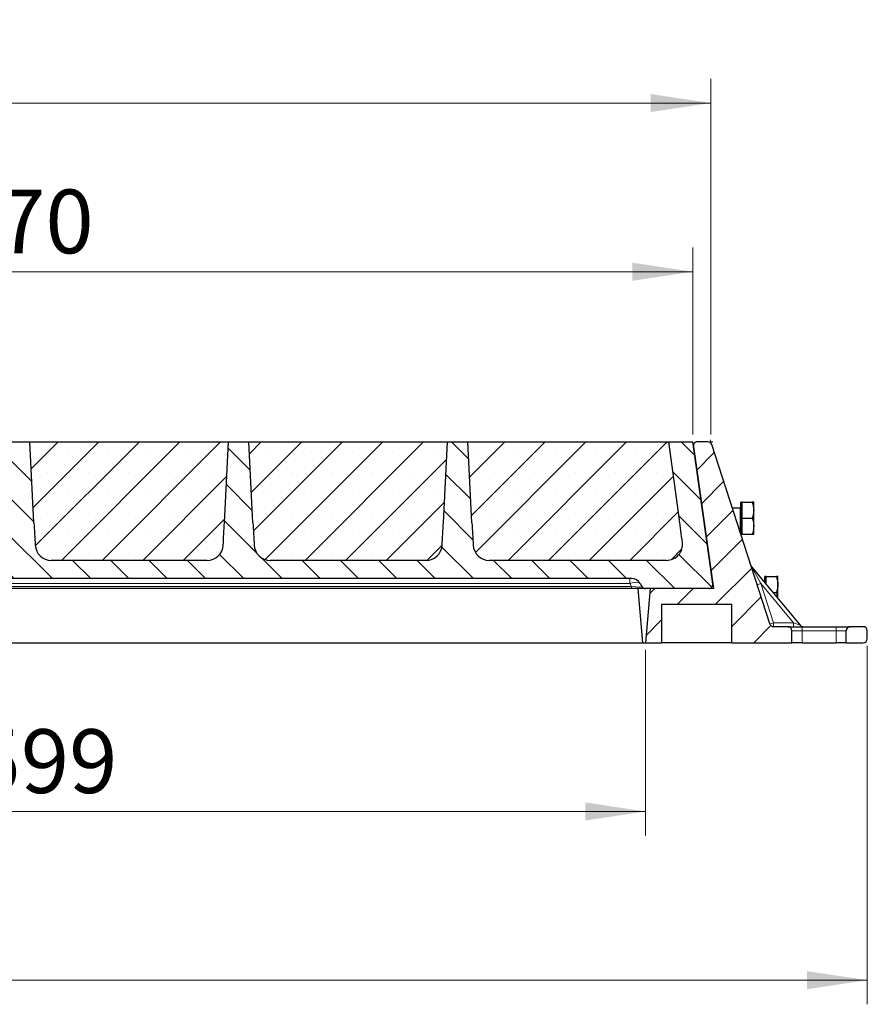
# Model space of a CAD drawing. Units: millimetres. Extents: x 0 to 420, y 0 to 297.
# Drawn here: x 342 to 377, y 221 to 262 of the extents above; entities that cross this region are included whole.
import ezdxf

# ---------------------------------------------------------------- set-up
doc = ezdxf.new("R2010")
doc.units = ezdxf.units.MM
doc.styles.add('SLDTEXTSTYLE0', font='TXT', dxfattribs={"width": 0.605})
doc.dimstyles.new('SLDDIMSTYLE0', dxfattribs={"dimtxt": 2.5683186849, "dimasz": 2.5, "dimexe": 0, "dimexo": 0.0625, "dimgap": 0.6420796712, "dimtad": 1, "dimlfac": 12, "dimrnd": 1e-09, "dimzin": 12, "dimdsep": 46, "dimtxsty": 'SLDTEXTSTYLE0', "dimsah": 1, "dimcen": 0.09, "dimadec": 0, "dimazin": 3, "dimtfac": 1, "dimtdec": 3, "dimtofl": 0, "dimtmove": 0, "dimatfit": 3, "dimfxl": 1, "dimfrac": 2, "dimtolj": 1, "dimtzin": 12, "dimarcsym": 0})
doc.dimstyles.new('SLDDIMSTYLE2', dxfattribs={"dimtxt": 2.5683186849, "dimasz": 2.5, "dimexe": 0, "dimexo": 0.0625, "dimgap": 0.6420796712, "dimtad": 1, "dimdec": 0, "dimlfac": 12, "dimrnd": 1e-09, "dimzin": 12, "dimdsep": 46, "dimtxsty": 'SLDTEXTSTYLE0', "dimsah": 1, "dimcen": 0.09, "dimadec": 0, "dimazin": 3, "dimtfac": 1, "dimtdec": 3, "dimtofl": 0, "dimtmove": 0, "dimatfit": 3, "dimfxl": 1, "dimfrac": 2, "dimtolj": 1, "dimtzin": 12, "dimarcsym": 0})
pattern_1 = [(45.00000209717174, (0, 0), (-0.7937500183521722, 0.793749960245622), [])]
pattern_2 = [(45, (0, 0), (-0.8418990113502333, 0.8418990113502333), []), (45, (0.8419, 0), (-0.8418990113502333, 0.8418990113502333), [0, -1.190625])]

# ---------------------------------------------------------------- blocks, each defined once
blk = doc.blocks.new('_D_9')
at = {"color": 7, "linetype": 'Continuous', "lineweight": 0}
for p, q in [((202.0018782525, 244.8886362256), (202.0018782525, 259.6462964626)), ((371.0022185417, 244.8886362256), (371.0022185417, 259.6462964626)), ((371.0022185417, 258.6462964626), (202.0018782525, 258.6462964626))]:
    blk.add_line(p, q, dxfattribs=at)
at = {"color": 7, "linetype": 'Continuous', "lineweight": 18}
for points in [[(202.0018782525, 258.6462964626), (204.5018782525, 258.2712964626), (204.5018782525, 259.0212964626)], [(371.0022185417, 258.6462964626), (368.5022185417, 259.0212964626), (368.5022185417, 258.2712964626)]]:
    blk.add_solid(points, dxfattribs=at)
at = {"color": 7, "linetype": 'Continuous', "lineweight": 18, "insert": (282.5822951511, 262.056955032), "char_height": 2.6458333333, "attachment_point": 1, "style": 'SLDTEXTSTYLE0'}
blk.add_mtext('2028', dxfattribs=at)
blk = doc.blocks.new('_D_14')
at = {"color": 7, "linetype": 'Continuous', "lineweight": 0}
for p, q in [((318.3400588308, 235.9553028922), (318.3400588308, 228.2553028922)), ((368.2959685417, 235.9553028922), (368.2959685417, 228.2553028922)), ((318.3400588308, 229.2553028922), (368.2959685417, 229.2553028922))]:
    blk.add_line(p, q, dxfattribs=at)
at = {"color": 7, "linetype": 'Continuous', "lineweight": 18}
for points in [[(318.3400588308, 229.2553028922), (320.8400588308, 228.8803028922), (320.8400588308, 229.6303028922)], [(368.2959685417, 229.2553028922), (365.7959685417, 229.6303028922), (365.7959685417, 228.8803028922)]]:
    blk.add_solid(points, dxfattribs=at)
at = {"color": 7, "linetype": 'Continuous', "lineweight": 18, "insert": (340.3781987517, 232.6659614617), "char_height": 2.6458333333, "attachment_point": 1, "style": 'SLDTEXTSTYLE0'}
blk.add_mtext('599', dxfattribs=at)
blk = doc.blocks.new('_D_15')
at = {"color": 7, "linetype": 'Continuous', "lineweight": 0}
for p, q in [((198.173051875, 236.1219695589), (198.173051875, 221.2553028923)), ((377.4932695461, 236.1219695589), (377.4932695461, 221.2553028922)), ((198.173051875, 222.2553028923), (377.4932695461, 222.2553028922))]:
    blk.add_line(p, q, dxfattribs=at)
at = {"color": 7, "linetype": 'Continuous', "lineweight": 18}
for points in [[(198.173051875, 222.2553028923), (200.673051875, 221.8803028923), (200.673051875, 222.6303028923)], [(377.4932695461, 222.2553028922), (374.9932695461, 222.6303028922), (374.9932695461, 221.8803028922)]]:
    blk.add_solid(points, dxfattribs=at)
at = {"color": 7, "linetype": 'Continuous', "lineweight": 18, "insert": (283.9134074645, 225.6659614617), "char_height": 2.6458333333, "attachment_point": 1, "style": 'SLDTEXTSTYLE0'}
blk.add_mtext('2152', dxfattribs=at)
blk = doc.blocks.new('_D_18')
at = {"color": 7, "linetype": 'Continuous', "lineweight": 0}
for p, q in [((314.4187169037, 244.8886362256), (314.4187169037, 252.6462964626)), ((370.2520502371, 244.8886362256), (370.2520502371, 252.6462964626)), ((370.2520502371, 251.6462964626), (314.4187169037, 251.6462964626))]:
    blk.add_line(p, q, dxfattribs=at)
at = {"color": 7, "linetype": 'Continuous', "lineweight": 18}
for points in [[(314.4187169037, 251.6462964626), (316.9187169037, 251.2712964626), (316.9187169037, 252.0212964626)], [(370.2520502371, 251.6462964626), (367.7520502371, 252.0212964626), (367.7520502371, 251.2712964626)]]:
    blk.add_solid(points, dxfattribs=at)
at = {"color": 7, "linetype": 'Continuous', "lineweight": 18, "insert": (339.3955686359, 255.056955032), "char_height": 2.6458333333, "attachment_point": 1, "style": 'SLDTEXTSTYLE0'}
blk.add_mtext('670', dxfattribs=at)

msp = doc.modelspace()

# ---------------------------------------------------------------- hatches: boundary and pattern name
at = {"linetype": 'Continuous', "lineweight": 18}
h = msp.add_hatch(dxfattribs=at)
h.set_pattern_fill('DIN 201 grey cast iron', scale=0.25, angle=90, style=0, pattern_type=2)
h.set_pattern_definition([(135.0000020971719, (0, 0), (-0.7937499602456193, -0.7937500183521748), [])])
edge = h.paths.add_edge_path(flags=0)
edge.add_arc((359.1950689444477, 240.3386362255598), 0.6648875236359378, 269.9999999999951, 356.78048685622474, ccw=False)
edge.add_line((359.1950689444477, 239.6737487019238), (352.7256981963507, 239.6737487019246))
edge.add_arc((352.7256981963508, 240.3386362255606), 0.6648875236359382, 183.219513143763, 269.9999999999902, ccw=False)
edge.add_ellipse((352.6770255617632, 241.2673654190816), major_axis=(-0.6675790597578354, 12.73816728913462), ratio=0.0522644276887142, start_angle=90.00000000002359, end_angle=144.51220045009, ccw=False)
edge.add_line((352.0112725385935, 241.2324747815861), (351.8353835703998, 244.5886362255607))
edge.add_line((351.8353835703998, 244.5886362255607), (351.0020502370664, 244.5886362255608))
edge.add_line((351.0020502370664, 244.5886362255608), (350.826161268872, 241.2324747815866))
edge.add_ellipse((350.1604082457023, 241.267365419082), major_axis=(0.6675790597610037, 12.73816728913445), ratio=0.0522644276887142, start_angle=215.4877995499037, end_angle=269.99999999999983, ccw=False)
edge.add_arc((350.1117356111144, 240.3386362255609), 0.6648875236359378, 269.9999999999902, 356.7804868562269, ccw=False)
edge.add_line((350.1117356111143, 239.6737487019249), (343.6423648630173, 239.6737487019257))
edge.add_arc((343.6423648630175, 240.3386362255617), 0.6648875236359382, 183.2195131437606, 269.9999999999902, ccw=False)
edge.add_ellipse((343.5936922284299, 241.2673654190827), major_axis=(-0.6675790597578354, 12.73816728913462), ratio=0.0522644276887142, start_angle=90.00000000002359, end_angle=144.51220045009, ccw=False)
edge.add_line((342.9279392052601, 241.2324747815872), (342.7520502370664, 244.5886362255618))
edge.add_line((342.7520502370664, 244.5886362255618), (341.9187169037331, 244.5886362255619))
edge.add_line((341.9187169037331, 244.5886362255619), (341.7428279355387, 241.2324747815877))
edge.add_ellipse((341.0770749123689, 241.2673654190831), major_axis=(0.6675790597610037, 12.73816728913445), ratio=0.0522644276887142, start_angle=215.4877995499061, end_angle=269.9999999999976, ccw=False)
edge.add_arc((341.0284022777811, 240.338636225562), 0.6648875236359378, 269.9999999999902, 356.7804868562269, ccw=False)
edge.add_line((341.028402277781, 239.6737487019261), (334.559031529684, 239.6737487019269))
edge.add_arc((334.5590315296841, 240.3386362255628), 0.6648875236359382, 183.219513143763, 269.9999999999902, ccw=False)
edge.add_ellipse((334.5103588950965, 241.2673654190838), major_axis=(-0.6675790597578354, 12.73816728913462), ratio=0.0522644276887142, start_angle=90.00000000001882, end_angle=144.5122004500927, ccw=False)
edge.add_line((333.8446058719268, 241.2324747815884), (333.6687169037331, 244.5886362255629))
edge.add_line((333.6687169037331, 244.5886362255629), (332.8353835703998, 244.5886362255631))
edge.add_line((332.8353835703998, 244.5886362255631), (332.6594946022053, 241.2324747815888))
edge.add_ellipse((331.9937415790356, 241.2673654190842), major_axis=(0.6675790597610037, 12.73816728913445), ratio=0.0522644276887142, start_angle=215.4877995499053, end_angle=269.9999999999974, ccw=False)
edge.add_arc((331.9450689444478, 240.3386362255631), 0.6648875236359378, 269.9999999999902, 356.78048685622446, ccw=False)
edge.add_line((331.9450689444477, 239.6737487019272), (325.4756981963507, 239.673748701928))
edge.add_arc((325.4756981963508, 240.338636225564), 0.6648875236359382, 183.219513143763, 269.9999999999951, ccw=False)
edge.add_ellipse((325.4270255617632, 241.267365419085), major_axis=(-0.6675790597578354, 12.73816728913462), ratio=0.0522644276887142, start_angle=90.0000000000216, end_angle=144.51220045009, ccw=False)
edge.add_line((324.7612725385935, 241.2324747815895), (324.5853835703998, 244.5886362255641))
edge.add_line((324.5853835703998, 244.5886362255641), (323.7520502370664, 244.5886362255642))
edge.add_line((323.7520502370664, 244.5886362255642), (323.576161268872, 241.23247478159))
edge.add_ellipse((322.9104082457023, 241.2673654190854), major_axis=(0.6675790597610037, 12.73816728913445), ratio=0.0522644276887142, start_angle=215.4877995499029, end_angle=269.9999999999974, ccw=False)
edge.add_arc((322.8617356111143, 240.3386362255643), 0.6648875236359378, 269.9999999999951, 356.78048685622474, ccw=False)
edge.add_line((322.8617356111143, 239.6737487019283), (316.6990614054154, 239.6737487019291))
edge.add_arc((316.6990614054155, 240.338636225565), 0.6648875236359382, 188.2176751643144, 269.9999999999902, ccw=False)
edge.add_ellipse((316.5685370293457, 241.2673654190861), major_axis=(-1.790191889434601, 12.73787716735226), ratio=0.0518280011512797, start_angle=90.00000000000801, end_angle=144.7383728684676, ccw=False)
edge.add_line((315.9083583168513, 241.1745833517793), (315.6042205196296, 243.3386362255652))
edge.add_line((315.6042205196296, 243.3386362255652), (318.8919299402899, 243.3386362255648))
edge.add_arc((318.8919299402899, 243.5053028922314), 0.1666666666666667, 270.0000000000008, 362.9999999999831)
edge.add_line((319.0583681960824, 243.5140255516052), (319.0020502370664, 244.5886362255648))
edge.add_line((319.0020502370664, 244.5886362255648), (318.1687169037331, 244.5886362255649))
edge.add_line((318.1687169037331, 244.5886362255649), (318.1551578237051, 244.329913566191))
edge.add_arc((317.9887195679127, 244.3386362255649), 0.1666666666666667, 270, 356.9999999999874, ccw=False)
edge.add_line((317.9887195679127, 244.1719695588982), (317.6208644786689, 244.1719695588971))
edge.add_spline(control_points=[(317.6208644786689, 244.1719695588971), (317.608464763762, 244.2180991732254), (317.5960622608719, 244.2642280382924), (317.5836560937939, 244.3103559177828), (317.5661783690149, 244.3753405643143), (317.5486935544866, 244.4403233051193), (317.5311970289176, 244.5053028922316)], knot_values=[0.0001242595087787, 0.0001242595087787, 0.0001242595087787, 0.0001242595087787, 0.0018438745078833, 0.0018438745078833, 0.0018438745078833, 0.0042664565725523, 0.0042664565725523, 0.0042664565725523, 0.0042664565725523], weights=[1, 1, 1, 1, 1, 1, 1], degree=3, periodic=0)
edge.add_line((317.5311970289176, 244.5053028922316), (317.3861657566849, 244.5053028922316))
edge.add_spline(control_points=[(317.3861657566849, 244.5053028922316), (317.3776015493056, 244.4741977085941), (317.3690076039776, 244.4431006810453), (317.3603701553766, 244.4120157557787), (317.3492296895378, 244.3719228343581), (317.3380266266275, 244.3318470629667), (317.326681459403, 244.291811584853), (317.3153353529016, 244.2517727921651), (317.3040310475537, 244.2117127869456), (317.2916894564437, 244.1719695588241)], knot_values=[0, 0, 0, 0, 0.0011614551278111, 0.0011614551278111, 0.0011614551278111, 0.0026594869666121, 0.0026594869666121, 0.0026594869666121, 0.0041576839166534, 0.0041576839166534, 0.0041576839166534, 0.0041576839166534], weights=[1, 1, 1, 1, 1, 1, 1, 1, 1, 1], degree=3, periodic=0)
edge.add_line((317.2916894564668, 244.1719695588983), (316.4623563511839, 244.1719695588984))
edge.add_spline(control_points=[(316.4623563516265, 244.1719695588984), (316.4554871379401, 244.1943590319704), (316.4489672581795, 244.216854992032), (316.4424950926085, 244.2393624502167), (316.4297755599505, 244.2835956124079), (316.4173396619946, 244.3279101679223), (316.404961714438, 244.3722401302814), (316.3925833386122, 244.4165716264294), (316.380297890527, 244.4609291085668), (316.3680719730439, 244.5053028922741)], knot_values=[1.5014e-12, 1.5014e-12, 1.5014e-12, 1.5014e-12, 0.0008431032457785, 0.0008431032457785, 0.0008431032457785, 0.0025000084862772, 0.0025000084862772, 0.0025000084862772, 0.0041569663898343, 0.0041569663898343, 0.0041569663898343, 0.0041569663898343], weights=[1, 1, 1, 1, 1, 1, 1, 1, 1, 1], degree=3, periodic=0)
edge.add_line((316.3680719728923, 244.5053028922318), (316.2229526725903, 244.5053028922318))
edge.add_spline(control_points=[(316.2229526725496, 244.5053028922318), (316.2075444559013, 244.4480845416949), (316.1921454755106, 244.3908637036471), (316.1767524401895, 244.3336412671204), (316.1622560399697, 244.2797520032987), (316.1477649782302, 244.2258613032638), (316.1332778023893, 244.1719695588984)], knot_values=[0, 0, 0, 0, 0.0021332400710802, 0.0021332400710802, 0.0021332400710802, 0.004142220177679, 0.004142220177679, 0.004142220177679, 0.004142220177679], weights=[1, 1, 1, 1, 1, 1, 1], degree=3, periodic=0)
edge.add_line((316.1332778023893, 244.1719695588984), (315.6319842803471, 244.1719695588985))
edge.add_arc((315.6319842803471, 244.3386362255652), 0.1666666666666667, 187.9999999999917, 270, ccw=False)
edge.add_line((315.4669396022234, 244.3154407087385), (315.4285444762517, 244.5886362255652))
edge.add_line((315.4285444762517, 244.5886362255652), (314.4187169037331, 244.5886362255653))
edge.add_line((314.4187169037331, 244.5886362255653), (315.2535100930177, 238.6487740420719))
edge.add_arc((315.4185547711413, 238.6719695588985), 0.1666666666666667, 187.9999999999979, 270.0000000000008)
edge.add_line((315.4185547711413, 238.5053028922319), (318.0941152699736, 238.5053028922316))
edge.add_arc((318.0941152699737, 238.6719695588982), 0.1666666666666667, 269.9999999999812, 329.9999999999942)
edge.add_line((318.238452837271, 238.5886362255648), (318.3106216209198, 238.7136362255648))
edge.add_arc((318.6714655391633, 238.5053028922315), 0.4166666666666666, 89.99999999999142, 149.9999999999909, ccw=False)
edge.add_line((318.6714655391633, 238.9219695588981), (367.7092150905139, 238.921969558892))
edge.add_arc((367.7092150905139, 238.5053028922254), 0.4166666666666666, 29.99999999999352, 89.9999999999992, ccw=False)
edge.add_line((368.0700590087574, 238.7136362255587), (368.1422277924061, 238.5886362255586))
edge.add_arc((368.2865653597036, 238.6719695588919), 0.1666666666666667, 209.9999999999808, 269.9999999999812)
edge.add_line((368.2865653597035, 238.5053028922253), (370.9152789136351, 238.505302892225))
edge.add_arc((370.9152789136351, 238.6719695588916), 0.1666666666666667, 270.0000000000008, 367.9999999999926)
edge.add_line((371.0803235917587, 238.6951650757183), (370.2520502370664, 244.5886362255584))
edge.add_line((370.2520502370664, 244.5886362255584), (369.2422226645478, 244.5886362255585))
edge.add_line((369.2422226645478, 244.5886362255585), (369.6959571667779, 241.3601474863864))
edge.add_ellipse((369.0357784542836, 241.2673654190796), major_axis=(1.79019188943462, -12.73787716735226), ratio=0.0518280011512797, start_angle=35.261627131525586, end_angle=90.00000000001393, ccw=False)
edge.add_arc((369.1663028303534, 240.3386362255585), 0.6648875236359382, -90.00000000000568, 7.782324835671091, ccw=False)
edge.add_line((369.1663028303533, 239.6737487019226), (361.809031529684, 239.6737487019235))
edge.add_arc((361.8090315296841, 240.3386362255594), 0.6648875236359382, 183.219513143763, 269.9999999999902, ccw=False)
edge.add_ellipse((361.7603588950964, 241.2673654190804), major_axis=(-0.6675790597578354, 12.73816728913462), ratio=0.0522644276887142, start_angle=89.99999999999437, end_angle=144.512200450095, ccw=False)
edge.add_line((361.0946058719268, 241.2324747815853), (360.9187169037331, 244.5886362255596))
edge.add_line((360.9187169037331, 244.5886362255596), (360.0853835703998, 244.5886362255596))
edge.add_line((360.0853835703998, 244.5886362255596), (359.9094946022053, 241.2324747815854))
edge.add_ellipse((359.2437415790356, 241.2673654190808), major_axis=(0.6675790597610037, 12.73816728913445), ratio=0.0522644276887142, start_angle=215.4877995499061, end_angle=269.99999999999983, ccw=False)
h = msp.add_hatch(dxfattribs=at)
h.set_pattern_fill('SACNCR', scale=0.5, style=0)
h.set_pattern_definition(pattern_2)
edge = h.paths.add_edge_path(flags=0)
edge.add_arc((350.1117356111144, 240.3386362255609), 0.6648875236359378, 269.999999999991, 356.7804868562278)
edge.add_ellipse((350.1604082457023, 241.267365419082), major_axis=(0.6675790597610037, 12.73816728913445), ratio=0.0522644276887142, start_angle=215.4877995499044, end_angle=269.9999999999979)
edge.add_line((350.826161268872, 241.2324747815865), (351.0020502370664, 244.5886362255608))
edge.add_line((351.0020502370664, 244.5886362255608), (342.7520502370664, 244.5886362255618))
edge.add_line((342.7520502370664, 244.5886362255618), (342.9279392052601, 241.2324747815872))
edge.add_ellipse((343.5936922284299, 241.2673654190827), major_axis=(-0.6675790597578354, 12.73816728913462), ratio=0.0522644276887142, start_angle=90.00000000002377, end_angle=144.5122004500909)
edge.add_arc((343.6423648630175, 240.3386362255617), 0.6648875236359382, 183.2195131437614, 269.999999999991)
edge.add_line((343.6423648630173, 239.6737487019257), (350.1117356111143, 239.6737487019249))
h = msp.add_hatch(dxfattribs=at)
h.set_pattern_fill('SACNCR', scale=0.5, style=0)
h.set_pattern_definition(pattern_2)
edge = h.paths.add_edge_path(flags=0)
edge.add_arc((359.1950689444477, 240.3386362255598), 0.6648875236359378, 269.9999999999959, 356.7804868562255)
edge.add_ellipse((359.2437415790356, 241.2673654190808), major_axis=(0.6675790597610037, 12.73816728913445), ratio=0.0522644276887142, start_angle=215.4877995499067, end_angle=270.0000000000007)
edge.add_line((359.9094946022053, 241.2324747815854), (360.0853835703998, 244.5886362255596))
edge.add_line((360.0853835703998, 244.5886362255596), (351.8353835703998, 244.5886362255607))
edge.add_line((351.8353835703998, 244.5886362255607), (352.0112725385935, 241.2324747815861))
edge.add_ellipse((352.6770255617632, 241.2673654190816), major_axis=(-0.6675790597578354, 12.73816728913462), ratio=0.0522644276887142, start_angle=90.00000000002404, end_angle=144.5122004500909)
edge.add_arc((352.7256981963508, 240.3386362255606), 0.6648875236359382, 183.2195131437638, 269.999999999991)
edge.add_line((352.7256981963507, 239.6737487019246), (359.1950689444477, 239.6737487019238))
h = msp.add_hatch(dxfattribs=at)
h.set_pattern_fill('SACNCR', scale=0.5, style=0)
h.set_pattern_definition(pattern_2)
edge = h.paths.add_edge_path(flags=0)
edge.add_line((369.2422226645478, 244.5886362255585), (360.9187169037331, 244.5886362255596))
edge.add_line((360.9187169037331, 244.5886362255596), (361.0946058719268, 241.2324747815853))
edge.add_ellipse((361.7603588950964, 241.2673654190804), major_axis=(-0.6675790597578354, 12.73816728913462), ratio=0.0522644276887142, start_angle=89.99999999999507, end_angle=144.5122004500956)
edge.add_arc((361.8090315296841, 240.3386362255594), 0.6648875236359382, 183.2195131437638, 269.999999999991)
edge.add_line((361.809031529684, 239.6737487019235), (369.1663028303533, 239.6737487019226))
edge.add_arc((369.1663028303534, 240.3386362255585), 0.6648875236359382, 269.9999999999959, 367.7823248356727)
edge.add_ellipse((369.0357784542836, 241.2673654190796), major_axis=(1.79019188943462, -12.73787716735226), ratio=0.0518280011512797, start_angle=35.26162713152652, end_angle=89.99999999999969)
edge.add_line((369.6959571667779, 241.3601474863862), (369.2422226645478, 244.5886362255585))
h = msp.add_hatch(dxfattribs=at)
h.set_pattern_fill('DIN 201 grey cast iron', scale=0.25, style=0, pattern_type=2)
h.set_pattern_definition(pattern_1)
edge = h.paths.add_edge_path(flags=0)
edge.add_arc((373.6143599674474, 237.0886362255678), 0.1666666666666667, 197.9999999999911, 270, ccw=False)
edge.add_line((373.4558505480649, 237.037133393172), (371.0396375397093, 244.473472391297))
edge.add_arc((370.8811281203268, 244.4219695589012), 0.1666666666666667, 18.00000000000041, 90)
edge.add_line((370.8811281203268, 244.5886362255679), (370.4439466095312, 244.5886362255679))
edge.add_arc((370.4439466095312, 244.4219695589012), 0.1666666666666667, 90, 187.9999999999979)
edge.add_line((370.2789019314076, 244.3987740420745), (371.1071752861005, 238.5053028922345))
edge.add_line((371.1071752861005, 238.5053028922345), (368.4928180345944, 238.5053028922345))
edge.add_line((368.4928180345944, 238.5053028922345), (368.295968541661, 236.2553028922345))
edge.add_line((368.295968541661, 236.2553028922345), (368.9626352083277, 236.2553028922345))
edge.add_line((368.9626352083277, 236.2553028922345), (368.9626352083277, 237.8386362255679))
edge.add_line((368.9626352083277, 237.8386362255679), (371.8682695461133, 237.8386362255678))
edge.add_line((371.8682695461133, 237.8386362255678), (371.8682695461132, 236.2553028922345))
edge.add_line((371.8682695461132, 236.2553028922345), (374.3682695461133, 236.2553028922345))
edge.add_line((374.3682695461133, 236.2553028922345), (374.3682695461133, 236.7553028922345))
edge.add_arc((374.2016028794465, 236.7553028922345), 0.1666666666666667, 0, 90)
edge.add_line((374.2016028794465, 236.9219695589012), (373.6143599674474, 236.9219695589012))
h = msp.add_hatch(dxfattribs=at)
h.set_pattern_fill('DIN 201 grey cast iron', scale=0.25, style=0, pattern_type=2)
h.set_pattern_definition(pattern_1)
edge = h.paths.add_edge_path(flags=0)
edge.add_arc((376.7849362127799, 236.7553028922345), 0.1666666666666667, 90, 180)
edge.add_line((376.6182695461132, 236.7553028922345), (376.6182695461132, 236.2553028922345))
edge.add_line((376.6182695461132, 236.2553028922345), (377.3266028794465, 236.2553028922345))
edge.add_arc((377.3266028794465, 236.4219695589011), 0.1666666666666667, 270.0000000000008, 360.0000000000008)
edge.add_line((377.4932695461132, 236.4219695589011), (377.4932695461133, 236.7553028922345))
edge.add_arc((377.3266028794465, 236.7553028922345), 0.1666666666666667, 0, 90)
edge.add_line((377.3266028794465, 236.9219695589011), (376.7849362127799, 236.9219695589011))

# ---------------------------------------------------------------- linework, layer by layer
at = {"color": 7, "linetype": 'Continuous', "lineweight": 25}
for p, q in [((341.9187169037, 244.5886362256), (342.7520502371, 244.5886362256)), ((342.9279392053, 241.2324747816), (342.7520502371, 244.5886362256)), ((342.7520502371, 244.5886362256), (351.0020502371, 244.5886362256)), ((350.8261612689, 241.2324747816), (351.0020502371, 244.5886362256)), ((351.0020502371, 244.5886362256), (351.8353835704, 244.5886362256)), ((352.0112725386, 241.2324747816), (351.8353835704, 244.5886362256)), ((351.8353835704, 244.5886362256), (360.0853835704, 244.5886362256)), ((359.9094946022, 241.2324747816), (360.0853835704, 244.5886362256)), ((360.0853835704, 244.5886362256), (360.9187169037, 244.5886362256)), ((361.0946058719, 241.2324747816), (360.9187169037, 244.5886362256)), ((360.9187169037, 244.5886362256), (369.2422226645, 244.5886362256)), ((369.2422226645, 244.5886362256), (369.6959571668, 241.3601474864)), ((369.2422226645, 244.5886362256), (370.2520502371, 244.5886362256)), ((371.0803235918, 238.6951650757), (370.2520502371, 244.5886362256)), ((370.2711799765, 244.4525210572), (370.2723820968, 244.4451650757)), ((370.2723820968, 244.4451650757), (370.2789019314, 244.3987740421)), ((370.2789019314, 244.3987740421), (371.1071752861, 238.5053028922)), ((370.8811281203, 244.5886362256), (370.4439466095, 244.5886362256)), ((373.4558505481, 237.0371333932), (371.0396375397, 244.4734723913)), ((372.2144107106, 241.8386362256), (371.8957477063, 241.8386362256)), ((372.2977440439, 242.0886362256), (372.2477440439, 242.0886362256)), ((372.2477440439, 241.0886362256), (372.2477440439, 242.0886362256)), ((372.2977440439, 241.7553028922), (372.2977440439, 242.0886362256)), ((372.2977440439, 242.0886362256), (372.7215331122, 242.0886362256)), ((372.7810773772, 241.7553028922), (372.7810773772, 242.0886362256)), ((372.2977440439, 241.4219695589), (372.2977440439, 241.7553028922)), ((372.2977440439, 241.4219695589), (372.7215331122, 241.4219695589)), ((372.2977440439, 241.0886362256), (372.2977440439, 241.4219695589)), ((372.7810773772, 241.0886362256), (372.7810773772, 241.7553028922)), ((372.2477440439, 240.7553028922), (372.2477440439, 241.0886362256)), ((372.2977440439, 240.7553028922), (372.2977440439, 241.0886362256)), ((372.7810773772, 240.7553028922), (372.7810773772, 241.0886362256)), ((372.1665141198, 241.0053028922), (372.2144107106, 241.0053028922)), ((372.2477440439, 240.7553028922), (372.2977440439, 240.7553028922)), ((372.2977440439, 240.7553028922), (372.7215331122, 240.7553028922)), ((350.1117356111, 239.6737487019), (343.642364863, 239.6737487019)), ((359.1950689444, 239.6737487019), (352.7256981964, 239.6737487019)), ((369.1663028304, 239.6737487019), (361.8090315297, 239.6737487019)), ((372.7013792516, 239.3973894131), (374.7067422842, 236.9821683885)), ((373.2995797739, 239.0053028922), (373.2495797739, 239.0053028922)), ((373.2495797739, 238.7371471499), (373.2495797739, 239.0053028922)), ((373.2995797739, 238.6769281027), (373.2995797739, 239.0053028922)), ((373.2995797739, 239.0053028922), (373.7233688423, 239.0053028922)), ((373.7829131073, 238.6719695589), (373.7829131073, 239.0053028922)), ((367.7092150905, 238.9219695589), (318.6714655392, 238.9219695589)), ((368.0700590088, 238.7136362256), (368.1422277924, 238.5886362256)), ((373.7829131073, 238.0948106459), (373.7829131073, 238.6719695589)), ((367.7092150905, 238.5053028922), (318.6714655392, 238.5053028922)), ((368.2865653597, 238.5053028922), (367.7092150905, 238.5053028922)), ((367.9765426712, 238.5053028922), (368.1733921642, 236.2553028922)), ((370.9152789136, 238.5053028922), (368.2865653597, 238.5053028922)), ((368.4928180346, 238.5053028922), (368.2959685417, 236.2553028922)), ((371.1071752861, 238.5053028922), (368.4928180346, 238.5053028922)), ((373.5804642221, 238.3386362256), (373.7233688423, 238.3386362256)), ((373.7233688423, 238.3386362256), (373.7738192912, 238.1057630647)), ((371.8682695461, 237.8386362256), (368.9626352083, 237.8386362256)), ((368.9626352083, 237.8386362256), (368.9626352083, 236.2553028922)), ((371.8682695461, 236.2553028922), (371.8682695461, 237.8386362256)), ((374.2016028794, 236.9219695589), (373.6143599674, 236.9219695589)), ((374.2016028794, 236.9219695589), (374.7849362128, 236.9219695589)), ((374.7849362128, 236.9219695589), (376.2016028794, 236.9219695589)), ((376.2016028794, 236.9219695589), (376.7849362128, 236.9219695589)), ((377.3266028794, 236.9219695589), (376.7849362128, 236.9219695589)), ((374.3682695461, 236.2553028922), (374.3682695461, 236.7553028922)), ((376.6182695461, 236.2553028922), (376.6182695461, 236.7553028922)), ((377.4932695461, 236.4219695589), (377.4932695461, 236.7553028922)), ((318.3400588308, 236.2553028922), (368.1733921642, 236.2553028922)), ((368.1733921642, 236.2553028922), (368.2959685417, 236.2553028922)), ((368.2959685417, 236.2553028922), (368.9626352083, 236.2553028922)), ((371.8682695461, 236.2553028922), (368.9626352083, 236.2553028922)), ((371.8682695461, 236.2553028922), (374.3682695461, 236.2553028922)), ((374.7849362128, 236.2553028922), (374.3682695461, 236.2553028922)), ((374.7849362128, 236.2553028922), (376.2016028794, 236.2553028922)), ((376.6182695461, 236.2553028922), (376.2016028794, 236.2553028922)), ((376.6182695461, 236.2553028922), (377.3266028794, 236.2553028922))]:
    msp.add_line(p, q, dxfattribs=at)
at = {"color": 8, "linetype": 'Continuous', "lineweight": 18}
for p, q in [((370.2720740969, 244.4461590594), (370.2723820968, 244.4451650757)), ((372.2144107106, 241.2136362256), (372.2144107106, 241.8386362256)), ((372.2144107106, 241.0053028922), (372.2144107106, 241.2136362256)), ((373.0727028712, 238.7120105186), (372.7013792516, 239.3973894131)), ((318.6714655392, 238.5886362256), (367.7092150905, 238.5886362256)), ((367.6370463069, 238.7136362256), (318.7436343228, 238.7136362256)), ((367.6370463069, 238.7136362256), (367.6370463069, 238.9219695589)), ((367.7092150905, 238.5886362256), (367.6370463069, 238.7136362256)), ((367.7092150905, 238.5886362256), (367.7092150905, 238.5053028922)), ((373.0727028712, 238.7120105186), (373.6031841753, 237.0793569422)), ((374.4282985264, 237.0793569422), (373.0727028712, 238.7120105186)), ((370.942130608, 238.5053028922), (370.9418314382, 238.507431596)), ((373.6031841753, 237.0793569422), (374.4282985264, 237.0793569422)), ((374.4282985264, 237.0793569422), (374.7067422842, 236.9821683885)), ((374.7849362128, 236.7553028922), (374.7849362128, 236.9219695589)), ((376.2016028794, 236.7553028922), (376.2016028794, 236.9219695589)), ((374.7849362128, 236.7553028922), (374.3682695461, 236.7553028922)), ((374.7849362128, 236.7553028922), (374.7849362128, 236.2553028922)), ((376.2016028794, 236.7553028922), (374.7849362128, 236.7553028922)), ((376.2016028794, 236.2553028922), (376.2016028794, 236.7553028922)), ((376.6182695461, 236.7553028922), (376.2016028794, 236.7553028922))]:
    msp.add_line(p, q, dxfattribs=at)
at = {"color": 7, "linetype": 'Continuous', "lineweight": 0}
for p, q in [((370.9061281203, 244.5886362256), (371.085551875, 244.5886362256)), ((371.0319121148, 244.4972488042), (370.9764671255, 244.6678909353))]:
    msp.add_line(p, q, dxfattribs=at)
at = {"color": 7, "linetype": 'Continuous', "lineweight": 25}
for centre, radius, start, end in [((370.4439466095, 244.4219695589), 0.1666666666666856, 90, 188), ((370.8811281203, 244.4219695589), 0.1666666666666856, 18, 90), ((372.2144107106, 241.8719695589), 0.0333333333333314, 270, 0), ((372.2144107106, 240.9719695589), 0.0333333333333314, 360, 90), ((343.642364863, 240.3386362256), 0.6648875236359422, 183.2195131438, 270), ((350.1117356111, 240.3386362256), 0.6648875236359502, 270, 356.7804868562), ((352.7256981964, 240.3386362256), 0.6648875236359989, 183.2195131438, 270), ((359.1950689444, 240.3386362256), 0.6648875236359517, 270, 356.7804868562), ((361.8090315297, 240.3386362256), 0.6648875236359422, 183.2195131438, 270), ((369.1663028304, 240.3386362256), 0.6648875236359655, 270, 7.7823248357), ((372.8296070858, 239.5038572501), 0.1666666666666233, 198, 219.7029195573), ((367.7092150905, 238.5053028922), 0.4166666666666856, 30, 90), ((368.2865653597, 238.6719695589), 0.1666666666666856, 210, 270), ((370.9152789136, 238.6719695589), 0.1666666666667184, 270, 8), ((373.2162464406, 238.7886362256), 0.0333333333333599, 297.1476967066, 0), ((373.6143599674, 237.0886362256), 0.1666666666666856, 198, 270), ((374.2016028794, 236.7553028922), 0.1666666666666856, 0, 90), ((374.8349701184, 237.0886362256), 0.1666666666666856, 219.7029195573, 270), ((376.7849362128, 236.7553028922), 0.1666666666666856, 90, 180), ((377.3266028794, 236.7553028922), 0.1666666666666856, 0, 90), ((377.3266028794, 236.4219695589), 0.1666666666666856, 270, 0)]:
    msp.add_arc(centre, radius, start, end, dxfattribs=at)
at = {"color": 8, "linetype": 'Continuous', "lineweight": 18}
for centre, radius, start, end in [((372.6817987609, 239.7978573668), 1.154066463142967, 282.1841335815, 289.7988410864), ((373.212280065, 238.1652037904), 1.15406646314581, 282.1841335815, 289.7988410864), ((374.1859990163, 237.0416510871), 0.5840332784744049, 176.2983445347, 191.8249591757), ((375.0111133674, 237.0416510871), 0.5840332784744049, 176.2983445347, 191.8249591757)]:
    msp.add_arc(centre, radius, start, end, dxfattribs=at)
at = {"color": 7, "linetype": 'Continuous', "lineweight": 25}
for centre, major_axis, ratio, start_param, end_param in [((343.5936922284, 241.2673654191), (-0.6675790597579407, 12.73816728913459), 0.0522644277, 1.570796326794918, 1.643970481801839), ((350.1604082457, 241.2673654191), (0.6675790597608967, 12.73816728913445), 0.0522644277, 4.639214825377746, 4.71238898038469), ((352.6770255618, 241.2673654191), (-0.6675790597579407, 12.73816728913459), 0.0522644277, 1.570796326794918, 1.643970481801835), ((359.243741579, 241.2673654191), (0.6675790597608966, 12.73816728913448), 0.0522644277, 4.639214825377753, 4.712388980384691), ((361.7603588951, 241.2673654191), (-0.6675790597579409, 12.73816728913462), 0.0522644277, 1.570796326794894, 1.643970481801845), ((369.0357784543, 241.2673654191), (1.790191889434652, -12.73787716735222), 0.0518280012, 1.497623841367764, 1.570796326794898)]:
    msp.add_ellipse(centre, major_axis=major_axis, ratio=ratio, start_param=start_param, end_param=end_param, dxfattribs=at)
at = {"color": 8, "linetype": 'Continuous', "lineweight": 18}
for centre, major_axis, ratio, start_param, end_param in [((367.6129900456, 238.5053028922), (0.4605118370748188, 0.2015252418997591), 0.3687200444, 0.0411090693378812, 1.359225140990683), ((367.5167650008, 238.6719695589), (0.6265187651938503, -0.08779375907036525), 0.0931151414, 5.037630667937536, 6.355746739590191)]:
    msp.add_ellipse(centre, major_axis=major_axis, ratio=ratio, start_param=start_param, end_param=end_param, dxfattribs=at)
at = {"color": 7, "linetype": 'Continuous', "lineweight": 25}
for points, knots in [([(372.7215331122357, 242.0886362255684), (372.7381756161092, 242.034501426821), (372.7717657591695, 241.9252392840399), (372.7779547640791, 241.8122903682373), (372.7810773772204, 241.7553028922351)], [0, 0, 0, 0, 0.4954579634770077, 1, 1, 1, 1]), ([(372.7810773772204, 242.0886362255684), (372.7810062889665, 242.0886362255684), (372.7804679145804, 242.0886362255684), (372.7674633676979, 242.0886362255684), (372.7369364422192, 242.0886362255684), (372.7215331122357, 242.0886362255684)], [0, 0, 0, 0, 0.0700857677747227, 0.5307822340229911, 1, 1, 1, 1]), ([(372.7810773772204, 241.7553028922351), (372.7810062889665, 241.7474022982405), (372.7804679145805, 241.6875685393514), (372.7674633676979, 241.5747545089868), (372.7369364422192, 241.4732080503707), (372.7215331122357, 241.4219695589017)], [0, 0, 0, 0, 0.0700857677747338, 0.5307822340229966, 1, 1, 1, 1]), ([(372.7215331122357, 241.4219695589017), (372.7463318422679, 241.3355647511897), (372.7778975499824, 241.2255821471682), (372.7805160332986, 241.1128116775504), (372.7810773772204, 241.0886362255684)], [0, 0, 0, 0, 0.7856224944001945, 1, 1, 1, 1]), ([(372.7810773772204, 241.0886362255684), (372.7731621608401, 240.9970909286982), (372.7634059895537, 240.8842536348324), (372.7281801106082, 240.7757728343806), (372.7215331122357, 240.7553028922351)], [0, 0, 0, 0, 0.811303548090581, 1, 1, 1, 1]), ([(372.7215331122357, 240.7553028922351), (372.7381756161092, 240.7553028922351), (372.7717657591695, 240.7553028922351), (372.7779547640791, 240.7553028922351), (372.7810773772204, 240.7553028922351)], [0, 0, 0, 0, 0.495457963477008, 1, 1, 1, 1]), ([(373.7233688422872, 239.0053028922351), (373.7400113461607, 238.9511680934877), (373.7736014892209, 238.8419059507066), (373.7797904941306, 238.7289570349039), (373.7829131072718, 238.6719695589017)], [0, 0, 0, 0, 0.4954579634770105, 1, 1, 1, 1]), ([(373.7829131072718, 239.0053028922351), (373.782842019018, 239.0053028922351), (373.782303644632, 239.0053028922351), (373.7692990977493, 239.0053028922351), (373.7387721722706, 239.0053028922351), (373.7233688422872, 239.0053028922351)], [0, 0, 0, 0, 0.0700857677746982, 0.5307822340229733, 1, 1, 1, 1]), ([(373.7829131072718, 238.6719695589017), (373.782842019018, 238.6640689649071), (373.782303644632, 238.6042352060181), (373.7692990977493, 238.4914211756535), (373.7387721722706, 238.3898747170374), (373.7233688422872, 238.3386362255684)], [0, 0, 0, 0, 0.0700857677747308, 0.530782234022987, 1, 1, 1, 1])]:
    msp.add_open_spline(points, degree=3, knots=knots, dxfattribs=at)

# ---------------------------------------------------------------- dimensions: what is measured, and where the dimension line sits
at = {"color": 7, "linetype": 'Continuous', "lineweight": 18}
for base, p1, p2, dimstyle, picture, middle in [((202.0018782525, 258.6462964626), (371.0022185417, 244.5886362256), (202.0018782525, 244.5886362256), 'SLDDIMSTYLE0', '_D_9', (286.5020483971, 258.6462964626)), ((314.4187169037, 251.6462964626), (370.2520502371, 244.5886362256), (314.4187169037, 244.5886362256), 'SLDDIMSTYLE0', '_D_18', (342.3353835704, 251.6462964626)), ((377.4932695461, 222.2553028922), (198.173051875, 236.4219695589), (377.4932695461, 236.4219695589), 'SLDDIMSTYLE2', '_D_15', (287.8331607106, 222.2553028922)), ((368.2959685417, 229.2553028922), (318.3400588308, 236.2553028922), (368.2959685417, 236.2553028922), 'SLDDIMSTYLE2', '_D_14', (343.3180136863, 229.2553028922))]:
    dim = msp.add_linear_dim(base=base, p1=p1, p2=p2, dimstyle=dimstyle, dxfattribs=at)
    dim.commit()
    dim.dimension.update_dxf_attribs({"geometry": picture, "text_midpoint": middle, "dimtype": 160})

doc.saveas('drawing.dxf')
